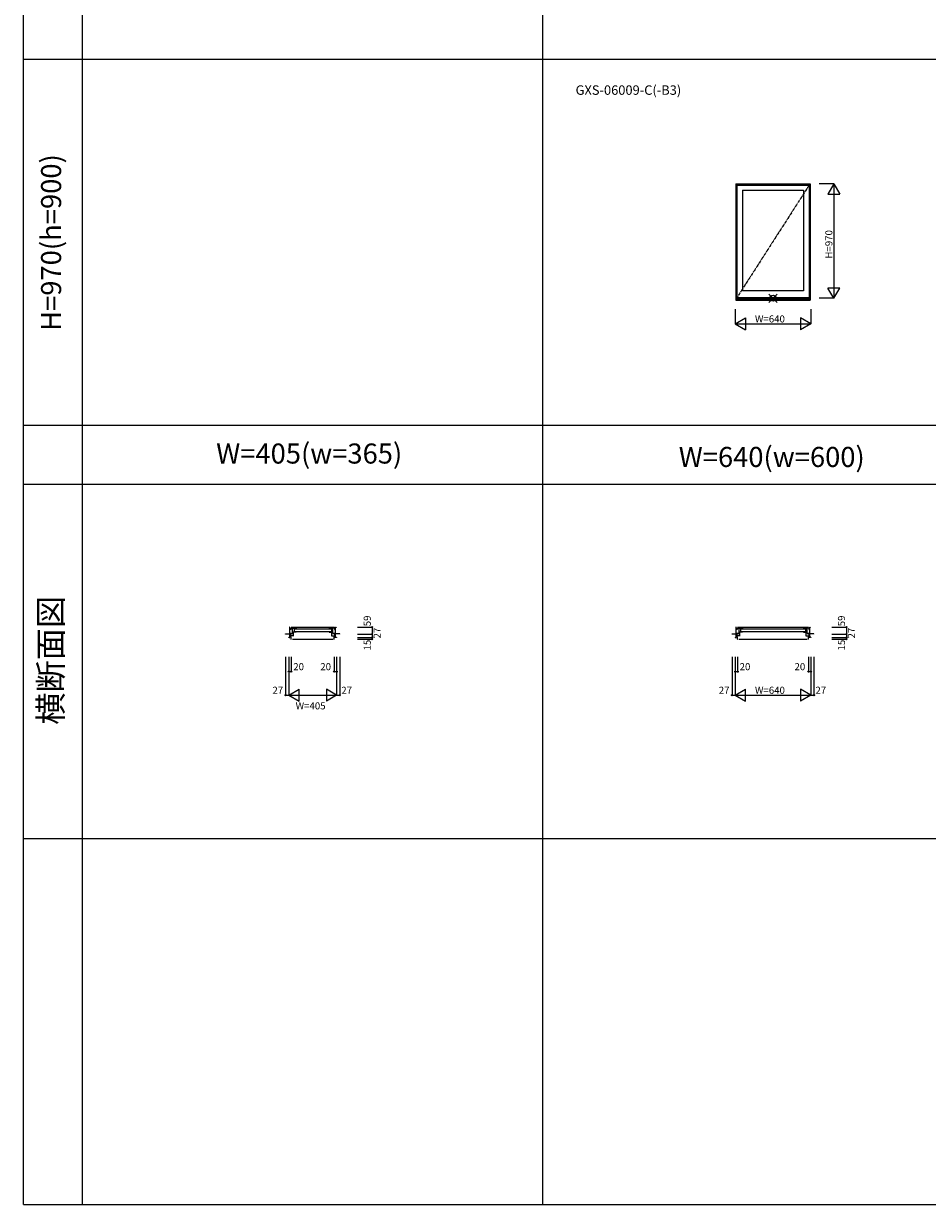
# Model space of a CAD drawing. Extents: x 0 to 27500, y 0 to 20000.
# Drawn here: x 0 to 7658, y 0 to 10000 of the extents above; entities that cross this region are included whole.
import ezdxf
from ezdxf.enums import TextEntityAlignment as Align

# ---------------------------------------------------------------- set-up
doc = ezdxf.new("R2010")
doc.units = 0
doc.linetypes.add('PHANTOM', pattern=[15.5, 8, -1.5, 1.5, -1.5, 1.5, -1.5])
doc.layers.get('0').update_dxf_attribs({"linetype": 'CONTINUOUS'})
for name, color, linetype in [('YKK_A1', 4, 'CONTINUOUS'), ('YKK_B1', 4, 'CONTINUOUS'), ('YKK_F1', 7, 'CONTINUOUS'), ('YKK_IN', 1, 'CONTINUOUS'), ('YKK_N1', 2, 'CONTINUOUS')]:
    doc.layers.add(name, color=color, linetype=linetype)
doc.styles.add('EXTFONT', font='txt.shx', dxfattribs={"height": 60, "bigfont": 'EXTFONT'})
doc.styles.get("Standard").update_dxf_attribs({"font": 'txt.shx', "bigfont": 'bigfont.shx'})

msp = doc.modelspace()

# ---------------------------------------------------------------- linework, layer by layer
at = {"layer": 'YKK_A1'}
for p, q in [((6035, 8643), (6665, 8643)), ((6035, 8643), (6035, 7657)), ((6039, 8643), (6039, 7657)), ((6039, 8642), (6661, 8642)), ((6039, 8636), (6661, 8636)), ((6044, 8631), (6656, 8631)), ((6044, 8631), (6044, 7679)), ((6656, 8631), (6656, 7679)), ((6661, 8643), (6661, 7657)), ((6665, 8643), (6665, 7657)), ((6092, 8589), (6608, 8589)), ((6092, 8589), (6092, 7737)), ((6608, 8589), (6608, 7737)), ((6608, 7737), (6092, 7737)), ((6035, 7657), (6665, 7657)), ((6039, 7676), (6661, 7676)), ((6039, 7663), (6661, 7663)), ((6039, 7663), (6661, 7663)), ((6656, 7679), (6044, 7679))]:
    msp.add_line(p, q, dxfattribs=at)
at = {"layer": 'YKK_A1', "linetype": 'PHANTOM'}
msp.add_line((6656, 8631), (6044, 7679), dxfattribs=at)
at = {"layer": 'YKK_B1'}
for p, q in [((2220, 4829), (2220, 4831)), ((2220, 4831), (2256, 4831)), ((2233, 4829), (2233, 4831)), ((2247, 4829), (2247, 4831)), ((2247, 4805), (2247, 4802)), ((2247, 4802), (2248, 4802)), ((2248, 4802), (2248, 4804)), ((2248, 4804), (2250, 4804)), ((2250, 4804), (2250, 4802)), ((2250, 4802), (2256, 4802)), ((2256, 4888), (2252, 4888)), ((2252, 4888), (2252, 4885)), ((2256, 4802), (2256, 4888)), ((2256, 4873), (2260, 4873)), ((2256, 4835), (2279, 4835)), ((2279, 4834), (2256, 4834)), ((2256, 4807), (2262, 4807)), ((2259, 4805), (2256, 4805)), ((2258, 4869), (2258, 4873)), ((2264, 4869), (2258, 4869)), ((2259, 4803), (2259, 4805)), ((2267, 4803), (2259, 4803)), ((2261, 4877), (2261, 4881)), ((2261, 4881), (2309, 4881)), ((2261, 4877), (2264, 4877)), ((2262, 4873), (2264, 4873)), ((2262, 4807), (2262, 4805)), ((2263, 4803), (2263, 4834)), ((2290, 4816), (2263, 4816)), ((2264, 4873), (2264, 4869)), ((2266, 4888), (2633, 4888)), ((2267, 4814), (2267, 4816)), ((2267, 4787), (2267, 4806)), ((2271, 4835), (2271, 4834)), ((2287, 4841), (2276, 4841)), ((2276, 4841), (2276, 4837)), ((2277, 4877), (2279, 4877)), ((2279, 4845), (2279, 4881)), ((2309, 4845), (2279, 4845)), ((2279, 4841), (2279, 4834)), ((2285, 4843), (2285, 4841)), ((2287, 4816), (2287, 4841)), ((2292, 4881), (2292, 4845)), ((2297, 4875), (2602, 4875)), ((2297, 4853), (2602, 4853)), ((2309, 4881), (2309, 4877)), ((2309, 4852), (2309, 4845)), ((2638, 4881), (2590, 4881)), ((2590, 4881), (2590, 4877)), ((2590, 4852), (2590, 4845)), ((2590, 4845), (2621, 4845)), ((2608, 4881), (2608, 4845)), ((2610, 4816), (2637, 4816)), ((2612, 4816), (2612, 4841)), ((2612, 4841), (2624, 4841)), ((2615, 4843), (2615, 4841)), ((2621, 4845), (2621, 4881)), ((2623, 4877), (2621, 4877)), ((2621, 4841), (2621, 4834)), ((2643, 4835), (2621, 4835)), ((2621, 4834), (2643, 4834)), ((2624, 4841), (2624, 4837)), ((2629, 4835), (2629, 4834)), ((2632, 4814), (2632, 4816)), ((2632, 4787), (2632, 4806)), ((2632, 4803), (2641, 4803)), ((2637, 4873), (2635, 4873)), ((2635, 4873), (2635, 4869)), ((2635, 4869), (2642, 4869)), ((2638, 4877), (2636, 4877)), ((2637, 4803), (2637, 4834)), ((2638, 4877), (2638, 4881)), ((2643, 4807), (2638, 4807)), ((2638, 4807), (2638, 4805)), ((2643, 4873), (2640, 4873)), ((2641, 4803), (2641, 4805)), ((2641, 4805), (2643, 4805)), ((2642, 4869), (2642, 4873)), ((2643, 4802), (2643, 4888)), ((2643, 4888), (2647, 4888)), ((2679, 4831), (2643, 4831)), ((2650, 4802), (2643, 4802)), ((2647, 4888), (2647, 4885)), ((2652, 4804), (2650, 4804)), ((2650, 4804), (2650, 4802)), ((2652, 4829), (2652, 4831)), ((2652, 4805), (2652, 4802)), ((2652, 4802), (2652, 4804)), ((2652, 4802), (2652, 4802)), ((2667, 4829), (2667, 4831)), ((2679, 4829), (2679, 4831)), ((6003, 4829), (6003, 4831)), ((6003, 4831), (6039, 4831)), ((6016, 4829), (6016, 4831)), ((6030, 4829), (6030, 4831)), ((6030, 4805), (6030, 4802)), ((6030, 4802), (6031, 4802)), ((6031, 4802), (6031, 4804)), ((6031, 4804), (6032, 4804)), ((6032, 4804), (6033, 4802)), ((6033, 4802), (6039, 4802)), ((6039, 4888), (6035, 4888)), ((6035, 4888), (6035, 4885)), ((6039, 4802), (6039, 4888)), ((6039, 4873), (6042, 4873)), ((6039, 4835), (6061, 4835)), ((6061, 4834), (6039, 4834)), ((6039, 4807), (6044, 4807)), ((6041, 4805), (6039, 4805)), ((6040, 4869), (6040, 4873)), ((6047, 4869), (6040, 4869)), ((6041, 4803), (6041, 4805)), ((6050, 4803), (6041, 4803)), ((6044, 4877), (6044, 4881)), ((6044, 4881), (6092, 4881)), ((6044, 4877), (6046, 4877)), ((6044, 4807), (6044, 4805)), ((6045, 4873), (6047, 4873)), ((6045, 4803), (6045, 4834)), ((6072, 4816), (6045, 4816)), ((6047, 4873), (6047, 4869)), ((6049, 4888), (6651, 4888)), ((6050, 4814), (6050, 4816)), ((6050, 4787), (6050, 4806)), ((6054, 4835), (6054, 4834)), ((6070, 4841), (6058, 4841)), ((6058, 4841), (6058, 4837)), ((6059, 4877), (6062, 4877)), ((6061, 4841), (6061, 4834)), ((6062, 4845), (6062, 4881)), ((6092, 4845), (6062, 4845)), ((6067, 4843), (6067, 4841)), ((6070, 4816), (6070, 4841)), ((6074, 4881), (6074, 4845)), ((6080, 4875), (6620, 4875)), ((6080, 4853), (6620, 4853)), ((6092, 4881), (6092, 4877)), ((6092, 4852), (6092, 4845)), ((6656, 4881), (6608, 4881)), ((6608, 4881), (6608, 4877)), ((6608, 4852), (6608, 4845)), ((6608, 4845), (6638, 4845)), ((6625, 4881), (6625, 4845)), ((6627, 4816), (6655, 4816)), ((6630, 4816), (6630, 4841)), ((6630, 4841), (6642, 4841)), ((6633, 4843), (6633, 4841)), ((6638, 4845), (6638, 4881)), ((6641, 4877), (6638, 4877)), ((6638, 4841), (6638, 4834)), ((6661, 4835), (6638, 4835)), ((6638, 4834), (6661, 4834)), ((6642, 4841), (6642, 4837)), ((6646, 4835), (6646, 4834)), ((6650, 4814), (6650, 4816)), ((6650, 4787), (6650, 4806)), ((6650, 4803), (6658, 4803)), ((6656, 4877), (6653, 4877)), ((6655, 4873), (6653, 4873)), ((6653, 4873), (6653, 4869)), ((6653, 4869), (6659, 4869)), ((6655, 4803), (6655, 4834)), ((6661, 4807), (6655, 4807)), ((6655, 4807), (6655, 4805)), ((6656, 4877), (6656, 4881)), ((6661, 4873), (6657, 4873)), ((6658, 4803), (6658, 4805)), ((6658, 4805), (6661, 4805)), ((6659, 4869), (6659, 4873)), ((6661, 4802), (6661, 4888)), ((6661, 4888), (6665, 4888)), ((6697, 4831), (6661, 4831)), ((6667, 4802), (6661, 4802)), ((6665, 4888), (6665, 4885)), ((6668, 4804), (6667, 4802)), ((6669, 4804), (6668, 4804)), ((6669, 4802), (6669, 4804)), ((6670, 4802), (6669, 4802)), ((6670, 4829), (6670, 4831)), ((6670, 4805), (6670, 4802)), ((6684, 4829), (6684, 4831)), ((6697, 4829), (6697, 4831)), ((2265, 4787), (2267, 4787)), ((2277, 4787), (2622, 4787)), ((2635, 4787), (2632, 4787)), ((6047, 4787), (6050, 4787)), ((6060, 4787), (6640, 4787)), ((6652, 4787), (6650, 4787))]:
    msp.add_line(p, q, dxfattribs=at)
for centre, radius, start, end in [((2277, 4830), 15, 61.667, 81.7334), ((2284, 4842), 1, 5, 61.667), ((2616, 4842), 1, 118.333, 175), ((2623, 4830), 15, 98.2666, 118.333), ((6059, 4830), 15, 61.667, 81.7334), ((6066, 4842), 1, 5, 61.667), ((6641, 4830), 15, 98.2666, 118.333), ((6634, 4842), 1, 118.333, 175)]:
    msp.add_arc(centre, radius, start, end, dxfattribs=at)
at = {"layer": 'YKK_F1', "color": 7}
for p, q in [((0, 0), (0, 20000)), ((500, 0), (500, 19500)), ((4400, 0), (4400, 19500)), ((0, 9700), (27000, 9700)), ((0, 6600), (27000, 6600)), ((0, 6100), (27000, 6100)), ((0, 3100), (27000, 3100)), ((0, 0), (27500, 0))]:
    msp.add_line(p, q, dxfattribs=at)
at = {"layer": 'YKK_IN', "linetype": 'Continuous'}
for p, q in [((6385, 7638), (6315, 7709)), ((6385, 7709), (6315, 7638))]:
    msp.add_line(p, q, dxfattribs=at)
msp.add_circle((6350, 7674), 25, dxfattribs=at)
at = {"layer": 'YKK_N1', "linetype": 'Continuous'}
for p, q in [((6865, 8643), (6740, 8643)), ((6865, 8643), (6815, 8557)), ((6865, 8643), (6865, 7674)), ((6865, 8643), (6915, 8557)), ((6815, 8557), (6915, 8557)), ((6865, 7674), (6815, 7760)), ((6915, 7760), (6815, 7760)), ((6865, 7674), (6915, 7760)), ((6865, 7674), (6740, 7674)), ((6030, 7582), (6030, 7457)), ((6030, 7457), (6117, 7507)), ((6117, 7507), (6117, 7407)), ((6670, 7457), (6583, 7507)), ((6583, 7507), (6583, 7407)), ((6670, 7582), (6670, 7457)), ((6030, 7457), (6670, 7457)), ((6030, 7457), (6117, 7407)), ((6670, 7457), (6583, 7407)), ((2829, 4888), (2954, 4888)), ((2829, 4829), (2954, 4829)), ((2829, 4802), (2954, 4802)), ((2954, 4888), (2954, 4829)), ((2954, 4829), (2954, 4802)), ((2954, 4802), (2954, 4787)), ((6847, 4888), (6972, 4888)), ((6847, 4829), (6972, 4829)), ((6847, 4802), (6972, 4802)), ((6972, 4888), (6972, 4829)), ((6972, 4829), (6972, 4802)), ((6972, 4802), (6972, 4787)), ((2829, 4787), (2954, 4787)), ((6847, 4787), (6972, 4787)), ((2220, 4637), (2220, 4312)), ((2247, 4637), (2247, 4312)), ((2267, 4637), (2267, 4512)), ((2632, 4637), (2632, 4512)), ((2652, 4637), (2652, 4312)), ((2679, 4637), (2679, 4312)), ((6003, 4637), (6003, 4312)), ((6030, 4637), (6030, 4312)), ((6050, 4637), (6050, 4512)), ((6650, 4637), (6650, 4512)), ((6670, 4637), (6670, 4312)), ((6697, 4637), (6697, 4312)), ((2247, 4512), (2267, 4512)), ((2632, 4512), (2652, 4512)), ((6030, 4512), (6050, 4512)), ((6650, 4512), (6670, 4512)), ((2220, 4312), (2247, 4312)), ((2247, 4312), (2334, 4362)), ((2247, 4312), (2652, 4312)), ((2247, 4312), (2334, 4262)), ((2334, 4262), (2334, 4362)), ((2652, 4312), (2566, 4362)), ((2566, 4362), (2566, 4262)), ((2652, 4312), (2566, 4262)), ((2652, 4312), (2679, 4312)), ((6003, 4312), (6030, 4312)), ((6030, 4312), (6117, 4362)), ((6030, 4312), (6670, 4312)), ((6030, 4312), (6117, 4262)), ((6117, 4262), (6117, 4362)), ((6670, 4312), (6583, 4362)), ((6583, 4362), (6583, 4262)), ((6670, 4312), (6583, 4262)), ((6670, 4312), (6697, 4312))]:
    msp.add_line(p, q, dxfattribs=at)
for centre in [(2954, 4888), (2954, 4829), (2954, 4802), (6972, 4888), (6972, 4829), (6972, 4802), (2954, 4787), (6972, 4787), (2247, 4512), (2267, 4512), (2632, 4512), (2652, 4512), (6030, 4512), (6050, 4512), (6650, 4512), (6670, 4512), (2220, 4312), (2679, 4312), (6003, 4312), (6697, 4312)]:
    msp.add_circle(centre, 5, dxfattribs=at)

# ---------------------------------------------------------------- texts
at = {"style": 'EXTFONT'}
msp.add_text('GXS-06009-C(-B3)', height=80, dxfattribs=at).set_placement((4677, 9397))
at = {"color": 3, "style": 'EXTFONT'}
for s, height, p in [('H=970(h=900)', 170, (255, 8146)), ('横断面図', 200, (255, 4608))]:
    msp.add_text(s, height=height, rotation=90, dxfattribs=at).set_placement(p, align=Align.MIDDLE)
msp.add_text('W=405(w=365)', height=170, dxfattribs=at).set_placement((2420, 6337), align=Align.MIDDLE)
msp.add_text('W=640(w=600)', height=170, dxfattribs=at).set_placement((6339, 6245), align=Align.CENTER)
at = {"layer": 'YKK_N1'}
msp.add_text('H=970', height=60, rotation=90, dxfattribs=at).set_placement((6853, 8010))
for s, p in [('W=640', (6197, 7469)), ('W=640', (6197, 4324)), ('W=405', (2305, 4192))]:
    msp.add_text(s, height=60, dxfattribs=at).set_placement(p)
at = {"layer": 'YKK_N1', "linetype": 'Continuous'}
for s, p in [('59', (2942, 4896)), ('59', (6960, 4896)), ('27', (3026, 4793)), ('27', (7044, 4793)), ('15', (2942, 4691)), ('15', (6960, 4691))]:
    msp.add_text(s, height=60, rotation=90, dxfattribs=at).set_placement(p)
for s, p in [('20', (2285, 4524)), ('20', (2514, 4524)), ('20', (6067, 4524)), ('20', (6532, 4524)), ('27', (2108, 4324)), ('27', (2692, 4324)), ('27', (5890, 4324)), ('27', (6709, 4324))]:
    msp.add_text(s, height=60, dxfattribs=at).set_placement(p)

doc.saveas('drawing.dxf')
